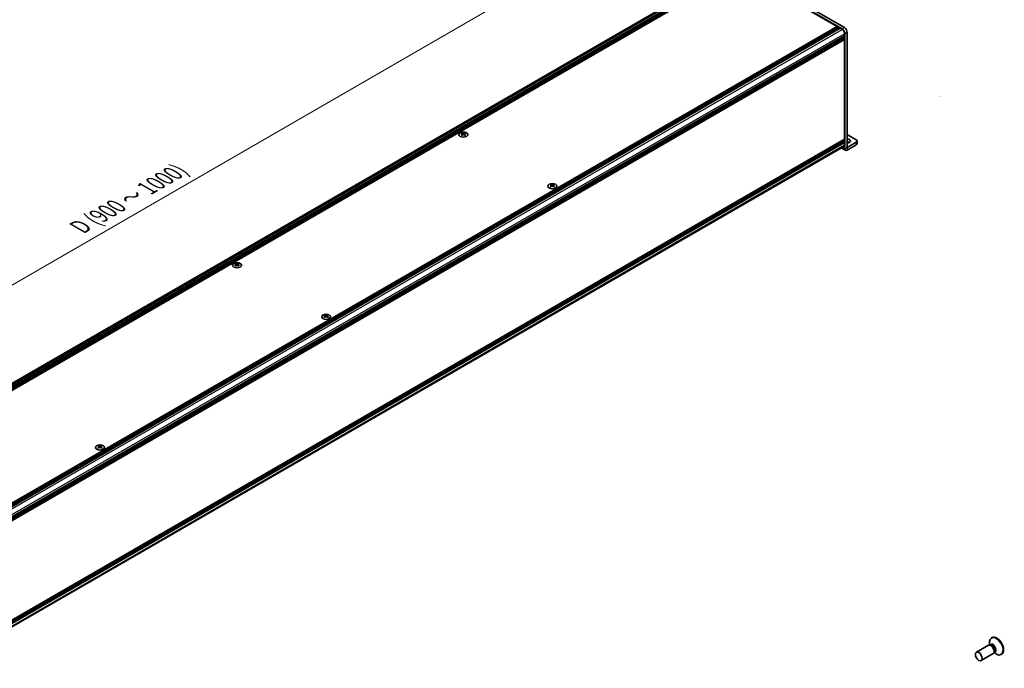
# Model space of a CAD drawing. Units: millimetres. Extents: x -50 to 7754, y -50 to 5560.
# Drawn here: x 151 to 459, y 284 to 487 of the extents above; entities that cross this region are included whole.
import ezdxf

# ---------------------------------------------------------------- set-up
doc = ezdxf.new("R2010")
doc.units = ezdxf.units.MM
doc.header["$LTSCALE"] = 2
doc.layers.get('Defpoints').update_dxf_attribs({"lineweight": 25})
for name, color, linetype, lineweight in [('Dimension (ISO)', 7, 'Continuous', 18), ('Visible (ISO)', 7, 'Continuous', 35), ('Visible Narrow (ISO)', 7, 'Continuous', 25)]:
    doc.layers.add(name, color=color, linetype=linetype, lineweight=lineweight)
doc.styles.add('Note Text (TK)', font='txt')
doc.dimstyles.new('Default - Method 1b (TK)', dxfattribs={"dimscale": 2, "dimtxt": 2.5, "dimasz": 2.5, "dimexe": 1, "dimexo": 1.5, "dimgap": 1, "dimtad": 1, "dimtoh": 1, "dimrnd": 1e-08, "dimdsep": 46, "dimtxsty": 'Note Text (TK)', "dimcen": 0.09, "dimdle": 5, "dimclrd": 100, "dimclre": 100, "dimclrt": 7, "dimadec": 1, "dimazin": 1, "dimtfac": 1, "dimtmove": 0, "dimatfit": 3, "dimfxl": 1, "dimtolj": 1, "dimlwd": -1, "dimlwe": -1, "dimarcsym": 0})

# ---------------------------------------------------------------- blocks, each defined once
blk = doc.blocks.new('*D14')
at = {"layer": 'Defpoints', "color": 0}
for p in [(348.11, 519.34), (374.98, 503.83), (56.78, 320.12)]:
    blk.add_point(p, dxfattribs=at)
at = {"layer": 'Dimension (ISO)', "color": 100}
for p, q in [((371.98, 505.56), (346.11, 520.5)), ((34.24, 338.13), (343.78, 516.84)), ((53.78, 321.85), (27.91, 336.78))]:
    blk.add_line(p, q, dxfattribs=at)
for points in [[(343.36, 517.56), (344.19, 516.12), (348.11, 519.34)], [(33.82, 338.85), (34.66, 337.41), (29.91, 335.63)]]:
    blk.add_solid(points, dxfattribs=at)
at = {"layer": 'Dimension (ISO)', "color": 7, "insert": (168.63, 421.6), "char_height": 5, "attachment_point": 4, "rotation": 30, "style": 'Note Text (TK)'}
blk.add_mtext('\\A1;{\\Q-30.000;\\W0.816;\\H0.816x; \\fＭＳ Ｐゴシック|b0|i0;\\H5.0000;D (900 ～ 1000)}', dxfattribs=at)

msp = doc.modelspace()

# ---------------------------------------------------------------- linework, layer by layer
at = {"layer": 'Visible (ISO)'}
for p, q in [((57.2337, 320.6276), (373.7207, 503.3515)), ((58.1763, 320.1262), (374.8541, 502.9602)), ((58.3531, 320.0241), (375.0309, 502.8581)), ((58.4415, 319.9731), (375.1192, 502.8071)), ((58.6182, 319.871), (375.296, 502.705)), ((58.7066, 319.82), (375.3844, 502.654)), ((58.8834, 319.718), (375.5612, 502.552)), ((58.9718, 319.6669), (375.6496, 502.5009)), ((59.1486, 319.5649), (375.8263, 502.3989)), ((407.8583, 484.0277), (374.2707, 503.4195)), ((408.5654, 484.4359), (374.9778, 503.8277)), ((375.8263, 502.3989), (406.3026, 484.8034)), ((89.6249, 301.9694), (406.3026, 484.8034)), ((89.8017, 301.8673), (406.4794, 484.7013)), ((89.89, 301.8163), (406.5678, 484.6503)), ((90.0668, 301.7142), (406.7446, 484.5482)), ((90.1552, 301.6632), (406.833, 484.4972)), ((90.332, 301.5611), (407.0098, 484.3951)), ((90.4204, 301.5101), (407.0981, 484.3441)), ((90.5971, 301.408), (407.2749, 484.242)), ((406.3026, 484.8034), (406.391, 484.6503)), ((406.4794, 484.7013), (406.5678, 484.6503)), ((406.5678, 484.6503), (406.6562, 484.4972)), ((406.7446, 484.5482), (406.833, 484.4972)), ((406.833, 484.4972), (406.9214, 484.3441)), ((407.0098, 484.3951), (407.0981, 484.3441)), ((407.0981, 484.3441), (407.1865, 484.191)), ((407.2749, 484.242), (407.8583, 483.9052)), ((91.9583, 299.0504), (408.6361, 481.8844)), ((91.9583, 298.8463), (408.6361, 481.6803)), ((91.9583, 298.7442), (408.6361, 481.5782)), ((91.9583, 298.5401), (408.6361, 481.3741)), ((91.9583, 298.438), (408.6361, 481.272)), ((91.9583, 298.2339), (408.6361, 481.0679)), ((91.9583, 298.0895), (408.6102, 480.9086)), ((408.5477, 481.8333), (408.6361, 481.6803)), ((408.5477, 481.5272), (408.6361, 481.3741)), ((408.5477, 481.221), (408.6361, 481.0679)), ((408.6361, 482.558), (408.6361, 481.8844)), ((408.6361, 481.6803), (408.6361, 481.5782)), ((408.6361, 481.3741), (408.6361, 481.272)), ((408.6361, 481.0679), (408.6361, 480.9658)), ((408.6361, 480.7209), (408.6361, 449.694)), ((408.7422, 446.5713), (408.7422, 482.4968)), ((409.4493, 446.9796), (409.4493, 482.905)), ((91.9583, 266.8093), (408.605, 449.6253)), ((91.9583, 266.513), (408.6361, 449.347)), ((289.0201, 451.5731), (289.0201, 451.4648)), ((289.0845, 451.2303), (289.0845, 450.8195)), ((289.822, 451.2303), (289.822, 450.8195)), ((289.8864, 451.5731), (289.8864, 451.4648)), ((408.5477, 449.296), (408.6361, 449.1429)), ((408.6361, 449.4491), (408.6361, 449.347)), ((412.2777, 449.4286), (409.4493, 451.0616)), ((91.9583, 266.3089), (408.6361, 449.1429)), ((91.9583, 266.2068), (408.6361, 449.0408)), ((91.9583, 266.0027), (408.6361, 448.8367)), ((91.9583, 265.9006), (408.6361, 448.7346)), ((91.9583, 265.6965), (408.6361, 448.5305)), ((91.9583, 264.6509), (408.4083, 447.3533)), ((407.6049, 446.8895), (408.9494, 446.1133)), ((408.5477, 448.9898), (408.6361, 448.8367)), ((408.5477, 448.6836), (408.6361, 448.5305)), ((408.6361, 449.1429), (408.6361, 449.0408)), ((408.6361, 448.8367), (408.6361, 448.7346)), ((408.6361, 448.5305), (408.6361, 447.8569)), ((412.2777, 448.6121), (409.4496, 446.9794)), ((409.4496, 446.1629), (412.2777, 447.7956)), ((412.5706, 449.0204), (412.5706, 448.2039)), ((316.8802, 435.4881), (316.8802, 435.3798)), ((316.9445, 435.1453), (316.9445, 434.7345)), ((317.682, 435.1453), (317.682, 434.7345)), ((317.7464, 435.4881), (317.7464, 435.3798)), ((218.3095, 410.7482), (218.3095, 410.64)), ((218.3739, 410.4055), (218.3739, 409.9946)), ((219.1113, 410.4055), (219.1113, 409.9946)), ((219.1757, 410.7482), (219.1757, 410.64)), ((246.1695, 394.6633), (246.1695, 394.555)), ((246.2339, 394.3205), (246.2339, 393.9097)), ((246.9713, 394.3205), (246.9713, 393.9097)), ((247.0357, 394.6633), (247.0357, 394.555)), ((175.4588, 353.8384), (175.4588, 353.7301)), ((175.5232, 353.4957), (175.5232, 353.0848)), ((176.2606, 353.4957), (176.2606, 353.0848)), ((176.325, 353.8384), (176.325, 353.7301)), ((454.7258, 293.848), (454.549, 293.7459)), ((453.5737, 291.4508), (449.8189, 289.283)), ((454.3136, 291.496), (453.8873, 291.52)), ((454.0214, 291.5124), (453.9638, 291.9018)), ((454.2658, 291.5617), (454.1664, 291.5043)), ((455.4828, 289.4708), (455.2904, 289.0897)), ((455.5158, 289.3966), (455.4164, 289.3392)), ((455.0737, 288.8527), (451.3189, 286.6849)), ((455.3509, 289.2096), (455.6594, 288.965)), ((457.7258, 288.6518), (457.549, 288.5498))]:
    msp.add_line(p, q, dxfattribs=at)
msp.add_arc((438.4496, 462.9798), 0.000408, 270, 0, dxfattribs=at)
for centre, major_axis, start_param, end_param in [((407.8583, 483.0071), (0.625, -1.0825), 0.78539816, 2.35619449), ((407.8583, 483.0071), (0.55, -0.9526), 0.78539816, 2.35619449), ((408.5654, 483.4153), (-0.625, 1.0825), 3.92699082, 5.49778714), ((408.53, 480.7821), (0.075, -0.1299), 0.78539816, 2.05220601), ((408.5477, 481.0169), (0.0625, -0.1083), 0, 0.78539816), ((288.8876, 448.55), (1.8068, 3.1295), 0.73348815, 0.83730818), ((289.3207, 448.1468), (-1.8482, 3.2012), 5.61642416, 5.71594113), ((289.3207, 448.2999), (1.8482, 3.2012), 0.90403518, 1.00355215), ((288.8876, 447.8968), (-1.8068, 3.1295), 5.44587713, 5.54969716), ((289.5858, 448.2999), (1.8482, -3.2012), 2.47483151, 2.57434848), ((289.3737, 451.2607), (0.25, -0.433), 3.92699082, 4.29658814), ((289.5858, 448.1468), (-1.8482, -3.2012), 4.04562784, 4.14514481), ((289.3737, 451.2607), (0.25, -0.433), 4.54004732, 5.14665184), ((289.3207, 448.2999), (1.8482, 3.2012), 0.56724417, 0.66676114), ((289.3207, 448.1468), (-1.8482, 3.2012), 5.27963315, 5.37915012), ((289.5328, 451.2607), (0.25, 0.433), 4.27812612, 4.88473064), ((289.5328, 451.2607), (0.25, 0.433), 5.12818982, 5.49778714), ((290.0189, 448.55), (1.8068, -3.1295), 2.30428447, 2.40810451), ((290.0189, 447.8968), (-1.8068, -3.1295), 3.8750808, 3.97890083), ((289.5858, 448.1468), (-1.8482, -3.2012), 3.70883683, 3.8083538), ((289.5858, 448.2999), (1.8482, -3.2012), 2.1380405, 2.23755747), ((408.5477, 449.5001), (0.0625, -0.1083), 0.78539816, 2.26331494), ((408.53, 449.7552), (0.075, -0.1299), 0, 0.78539816), ((409.4493, 449.0204), (1.05, 0), 4.71238898, 7.85398163), ((411.5706, 449.0204), (1, 0), 5.49778714, 7.06858347), ((407.8583, 448.306), (0.55, -0.9526), 0, 0.78539816), ((409.4496, 446.9798), (-0.5003, -0.8665), 5.49778714, 7.06858347), ((409.4493, 448.2039), (-1.05, 0), 3.88043833, 4.71238898), ((411.5706, 448.2039), (1, 0), 5.49778714, 6.28318531), ((316.7476, 432.465), (1.8068, 3.1295), 0.73348815, 0.83730818), ((317.1807, 432.0619), (-1.8482, 3.2012), 5.61642416, 5.71594113), ((317.1807, 432.2149), (1.8482, 3.2012), 0.90403518, 1.00355215), ((316.7476, 431.8118), (-1.8068, 3.1295), 5.44587713, 5.54969716), ((317.4458, 432.2149), (1.8482, -3.2012), 2.47483151, 2.57434848), ((317.2337, 435.1757), (0.25, -0.433), 3.92699082, 4.29658814), ((317.4458, 432.0619), (-1.8482, -3.2012), 4.04562784, 4.14514481), ((317.2337, 435.1757), (0.25, -0.433), 4.54004732, 5.14665184), ((317.1807, 432.2149), (1.8482, 3.2012), 0.56724417, 0.66676114), ((317.1807, 432.0619), (-1.8482, 3.2012), 5.27963315, 5.37915012), ((317.3928, 435.1757), (0.25, 0.433), 4.27812612, 4.88473064), ((317.3928, 435.1757), (0.25, 0.433), 5.12818982, 5.49778714), ((317.8789, 432.465), (1.8068, -3.1295), 2.30428447, 2.40810451), ((317.8789, 431.8118), (-1.8068, -3.1295), 3.8750808, 3.97890083), ((317.4458, 432.0619), (-1.8482, -3.2012), 3.70883683, 3.8083538), ((317.4458, 432.2149), (1.8482, -3.2012), 2.1380405, 2.23755747), ((218.1769, 407.7252), (1.8068, 3.1295), 0.73348815, 0.83730818), ((218.61, 407.322), (-1.8482, 3.2012), 5.61642416, 5.71594113), ((218.61, 407.4751), (1.8482, 3.2012), 0.90403518, 1.00355215), ((218.1769, 407.072), (-1.8068, 3.1295), 5.44587713, 5.54969716), ((218.8752, 407.4751), (1.8482, -3.2012), 2.47483151, 2.57434848), ((218.663, 410.4358), (0.25, -0.433), 3.92699082, 4.29658814), ((218.8752, 407.322), (-1.8482, -3.2012), 4.04562784, 4.14514481), ((218.663, 410.4358), (0.25, -0.433), 4.54004732, 5.14665184), ((218.61, 407.4751), (1.8482, 3.2012), 0.56724417, 0.66676114), ((218.61, 407.322), (-1.8482, 3.2012), 5.27963315, 5.37915012), ((218.8221, 410.4358), (0.25, 0.433), 4.27812612, 4.88473064), ((218.8221, 410.4358), (0.25, 0.433), 5.12818982, 5.49778714), ((219.3083, 407.7252), (1.8068, -3.1295), 2.30428447, 2.40810451), ((219.3083, 407.072), (-1.8068, -3.1295), 3.8750808, 3.97890083), ((218.8752, 407.322), (-1.8482, -3.2012), 3.70883683, 3.8083538), ((218.8752, 407.4751), (1.8482, -3.2012), 2.1380405, 2.23755747), ((246.0369, 391.6402), (1.8068, 3.1295), 0.73348815, 0.83730818), ((246.47, 391.237), (-1.8482, 3.2012), 5.61642416, 5.71594113), ((246.47, 391.3901), (1.8482, 3.2012), 0.90403518, 1.00355215), ((246.0369, 390.987), (-1.8068, 3.1295), 5.44587713, 5.54969716), ((246.7352, 391.3901), (1.8482, -3.2012), 2.47483151, 2.57434848), ((246.523, 394.3508), (0.25, -0.433), 3.92699082, 4.29658814), ((246.7352, 391.237), (-1.8482, -3.2012), 4.04562784, 4.14514481), ((246.523, 394.3508), (0.25, -0.433), 4.54004732, 5.14665184), ((246.47, 391.3901), (1.8482, 3.2012), 0.56724417, 0.66676114), ((246.47, 391.237), (-1.8482, 3.2012), 5.27963315, 5.37915012), ((246.6821, 394.3508), (0.25, 0.433), 4.27812612, 4.88473064), ((246.6821, 394.3508), (0.25, 0.433), 5.12818982, 5.49778714), ((247.1683, 391.6402), (1.8068, -3.1295), 2.30428447, 2.40810451), ((247.1683, 390.987), (-1.8068, -3.1295), 3.8750808, 3.97890083), ((246.7352, 391.237), (-1.8482, -3.2012), 3.70883683, 3.8083538), ((246.7352, 391.3901), (1.8482, -3.2012), 2.1380405, 2.23755747), ((175.3262, 350.8153), (1.8068, 3.1295), 0.73348815, 0.83730818), ((175.7593, 350.4122), (-1.8482, 3.2012), 5.61642416, 5.71594113), ((175.7593, 350.5653), (1.8482, 3.2012), 0.90403518, 1.00355215), ((175.3262, 350.1621), (-1.8068, 3.1295), 5.44587713, 5.54969716), ((176.0245, 350.5653), (1.8482, -3.2012), 2.47483151, 2.57434848), ((175.8124, 353.526), (0.25, -0.433), 3.92699082, 4.29658814), ((176.0245, 350.4122), (-1.8482, -3.2012), 4.04562784, 4.14514481), ((175.8124, 353.526), (0.25, -0.433), 4.54004732, 5.14665184), ((175.7593, 350.5653), (1.8482, 3.2012), 0.56724417, 0.66676114), ((175.7593, 350.4122), (-1.8482, 3.2012), 5.27963315, 5.37915012), ((175.9715, 353.526), (0.25, 0.433), 4.27812612, 4.88473064), ((175.9715, 353.526), (0.25, 0.433), 5.12818982, 5.49778714), ((176.4576, 350.8153), (1.8068, -3.1295), 2.30428447, 2.40810451), ((176.4576, 350.1621), (-1.8068, -3.1295), 3.8750808, 3.97890083), ((176.0245, 350.4122), (-1.8482, -3.2012), 3.70883683, 3.8083538), ((176.0245, 350.5653), (1.8482, -3.2012), 2.1380405, 2.23755747), ((456.049, 291.1479), (1.5, -2.5981), 5.31305758, 10.39490569), ((456.2258, 291.2499), (1.5, -2.5981), 0, 3.14159265), ((454.3237, 290.1517), (0.75, -1.299), 0, 3.14159265), ((454.6772, 290.3558), (0.625, -1.0825), 0.36136712, 2.78022553)]:
    msp.add_ellipse(centre, major_axis=major_axis, ratio=0.57735027, start_param=start_param, end_param=end_param, dxfattribs=at)
for centre, major_axis in [((289.4533, 451.0208), (-1.4, 0)), ((317.3133, 434.9358), (-1.4, 0)), ((218.7426, 410.196), (-1.4, 0)), ((246.6026, 394.111), (-1.4, 0)), ((175.8919, 353.2862), (-1.4, 0)), ((450.5689, 287.9839), (0.75, -1.299))]:
    msp.add_ellipse(centre, major_axis=major_axis, ratio=0.57735027, dxfattribs=at)
for points in [[(289.0113, 451.1182), (289.0334, 451.134), (289.0527, 451.1528), (289.0782, 451.1919), (289.0845, 451.2121), (289.0845, 451.2485), (289.0782, 451.267), (289.0527, 451.299), (289.0334, 451.3126), (289.0113, 451.3223)], [(289.2765, 451.4754), (289.2986, 451.4657), (289.3266, 451.4572), (289.3882, 451.446), (289.4218, 451.4432), (289.4847, 451.4432), (289.5183, 451.446), (289.5799, 451.4572), (289.6079, 451.4657), (289.63, 451.4754)], [(289.63, 450.9651), (289.6079, 450.9809), (289.5799, 450.9947), (289.5183, 451.0129), (289.4847, 451.0174), (289.4218, 451.0174), (289.3882, 451.0129), (289.3266, 450.9947), (289.2986, 450.9809), (289.2765, 450.9651)], [(289.8952, 451.3223), (289.8731, 451.3126), (289.8538, 451.299), (289.8283, 451.267), (289.822, 451.2485), (289.822, 451.2121), (289.8283, 451.1919), (289.8538, 451.1528), (289.8731, 451.134), (289.8952, 451.1182)], [(316.8713, 435.0332), (316.8934, 435.049), (316.9127, 435.0679), (316.9382, 435.1069), (316.9445, 435.1272), (316.9445, 435.1635), (316.9382, 435.182), (316.9127, 435.2141), (316.8934, 435.2276), (316.8713, 435.2373)], [(317.1365, 435.3904), (317.1586, 435.3807), (317.1866, 435.3722), (317.2482, 435.361), (317.2818, 435.3582), (317.3447, 435.3582), (317.3783, 435.361), (317.4399, 435.3722), (317.4679, 435.3807), (317.49, 435.3904)], [(317.49, 434.8801), (317.4679, 434.8959), (317.4399, 434.9097), (317.3783, 434.9279), (317.3447, 434.9325), (317.2818, 434.9325), (317.2482, 434.9279), (317.1866, 434.9097), (317.1586, 434.8959), (317.1365, 434.8801)], [(317.7552, 435.2373), (317.7331, 435.2276), (317.7139, 435.2141), (317.6883, 435.182), (317.682, 435.1635), (317.682, 435.1272), (317.6883, 435.1069), (317.7139, 435.0679), (317.7331, 435.049), (317.7552, 435.0332)], [(218.3006, 410.2934), (218.3227, 410.3092), (218.342, 410.328), (218.3675, 410.3671), (218.3739, 410.3873), (218.3739, 410.4237), (218.3675, 410.4422), (218.342, 410.4742), (218.3227, 410.4878), (218.3006, 410.4975)], [(218.5658, 410.6506), (218.5879, 410.6409), (218.616, 410.6324), (218.6775, 410.6211), (218.7111, 410.6184), (218.7741, 410.6184), (218.8076, 410.6211), (218.8692, 410.6324), (218.8972, 410.6409), (218.9194, 410.6506)], [(218.9194, 410.1403), (218.8972, 410.1561), (218.8692, 410.1698), (218.8076, 410.1881), (218.7741, 410.1926), (218.7111, 410.1926), (218.6775, 410.1881), (218.616, 410.1698), (218.5879, 410.1561), (218.5658, 410.1403)], [(219.1845, 410.4975), (219.1624, 410.4878), (219.1432, 410.4742), (219.1176, 410.4422), (219.1113, 410.4237), (219.1113, 410.3873), (219.1176, 410.3671), (219.1432, 410.328), (219.1624, 410.3092), (219.1845, 410.2934)], [(246.1606, 394.2084), (246.1827, 394.2242), (246.202, 394.243), (246.2276, 394.2821), (246.2339, 394.3023), (246.2339, 394.3387), (246.2276, 394.3572), (246.202, 394.3892), (246.1827, 394.4028), (246.1606, 394.4125)], [(246.4258, 394.5656), (246.4479, 394.5559), (246.476, 394.5474), (246.5376, 394.5362), (246.5711, 394.5334), (246.6341, 394.5334), (246.6676, 394.5362), (246.7292, 394.5474), (246.7573, 394.5559), (246.7794, 394.5656)], [(246.7794, 394.0553), (246.7573, 394.0711), (246.7292, 394.0848), (246.6676, 394.1031), (246.6341, 394.1076), (246.5711, 394.1076), (246.5376, 394.1031), (246.476, 394.0848), (246.4479, 394.0711), (246.4258, 394.0553)], [(247.0445, 394.4125), (247.0224, 394.4028), (247.0032, 394.3892), (246.9776, 394.3572), (246.9713, 394.3387), (246.9713, 394.3023), (246.9776, 394.2821), (247.0032, 394.243), (247.0224, 394.2242), (247.0445, 394.2084)], [(175.45, 353.3835), (175.4721, 353.3994), (175.4913, 353.4182), (175.5169, 353.4573), (175.5232, 353.4775), (175.5232, 353.5138), (175.5169, 353.5323), (175.4913, 353.5644), (175.4721, 353.578), (175.45, 353.5877)], [(175.7151, 353.7408), (175.7372, 353.731), (175.7653, 353.7226), (175.8269, 353.7113), (175.8604, 353.7086), (175.9234, 353.7086), (175.9569, 353.7113), (176.0185, 353.7226), (176.0466, 353.731), (176.0687, 353.7408)], [(176.0687, 353.2305), (176.0466, 353.2463), (176.0185, 353.26), (175.9569, 353.2783), (175.9234, 353.2828), (175.8604, 353.2828), (175.8269, 353.2783), (175.7653, 353.26), (175.7372, 353.2463), (175.7151, 353.2305)], [(176.3338, 353.5877), (176.3117, 353.578), (176.2925, 353.5644), (176.2669, 353.5323), (176.2606, 353.5138), (176.2606, 353.4775), (176.2669, 353.4573), (176.2925, 353.4182), (176.3117, 353.3994), (176.3338, 353.3835)]]:
    msp.add_open_spline(points, degree=3, knots=[0.076192776, 0.076192776, 0.076192776, 0.076192776, 0.0950828432, 0.0950828432, 0.1139729103, 0.1139729103, 0.1328629774, 0.1328629774, 0.1517530446, 0.1517530446, 0.1517530446, 0.1517530446], dxfattribs=at)
at = {"layer": 'Visible Narrow (ISO)'}
for p, q in [((57.5929, 320.463), (374.2707, 503.297)), ((91.1748, 301.0679), (407.8583, 483.9052)), ((408.5654, 484.4359), (407.8583, 484.0277)), ((91.9526, 299.7207), (408.6361, 482.558)), ((91.9583, 298.1318), (408.6361, 480.9658)), ((91.9583, 297.8869), (408.6361, 480.7209)), ((408.7422, 482.4968), (409.4493, 482.905)), ((91.9583, 266.86), (408.6361, 449.694)), ((91.9583, 266.6151), (408.6361, 449.4491)), ((289.0201, 451.4648), (288.8719, 451.3792)), ((289.0113, 451.1182), (289.0113, 450.7724)), ((289.2765, 451.4754), (289.2765, 450.9651)), ((289.63, 451.4754), (289.63, 450.9651)), ((290.0346, 451.3792), (289.8864, 451.4648)), ((289.8952, 451.1182), (289.8952, 450.7724)), ((91.9583, 265.0229), (408.6361, 447.8569)), ((407.898, 447.0587), (408.7422, 446.5713)), ((408.7422, 446.5713), (409.4493, 446.9796)), ((409.4493, 446.9796), (409.4496, 446.9794)), ((409.4496, 446.9794), (409.4496, 446.1629)), ((412.2777, 448.6121), (412.2777, 447.7956)), ((316.8802, 435.3798), (316.7319, 435.2942)), ((316.8713, 435.0332), (316.8713, 434.6874)), ((317.1365, 435.3904), (317.1365, 434.8801)), ((317.49, 435.3904), (317.49, 434.8801)), ((317.8946, 435.2942), (317.7464, 435.3798)), ((317.7552, 435.0332), (317.7552, 434.6874)), ((218.3095, 410.64), (218.1612, 410.5544)), ((218.3006, 410.2934), (218.3006, 409.9476)), ((218.5658, 410.6506), (218.5658, 410.1403)), ((218.9194, 410.6506), (218.9194, 410.1403)), ((219.3239, 410.5544), (219.1757, 410.64)), ((219.1845, 410.2934), (219.1845, 409.9476)), ((246.1695, 394.555), (246.0212, 394.4694)), ((246.1606, 394.2084), (246.1606, 393.8626)), ((246.4258, 394.5656), (246.4258, 394.0553)), ((246.7794, 394.5656), (246.7794, 394.0553)), ((247.1839, 394.4694), (247.0357, 394.555)), ((247.0445, 394.2084), (247.0445, 393.8626)), ((175.4588, 353.7301), (175.3106, 353.6446)), ((175.45, 353.3835), (175.45, 353.0378)), ((175.7151, 353.7408), (175.7151, 353.2305)), ((176.0687, 353.7408), (176.0687, 353.2305)), ((176.4732, 353.6446), (176.325, 353.7301)), ((176.3338, 353.3835), (176.3338, 353.0378))]:
    msp.add_line(p, q, dxfattribs=at)
for centre, major_axis, start_param, end_param in [((455.0518, 290.5721), (0.6774, -1.1733), 5.88790234, 9.82006093), ((454.8908, 290.4791), (-0.625, 1.0825), 3.14159264, 6.28318531)]:
    msp.add_ellipse(centre, major_axis=major_axis, ratio=0.57735027, start_param=start_param, end_param=end_param, dxfattribs=at)

# ---------------------------------------------------------------- dimensions: what is measured, and where the dimension line sits
at = {"layer": 'Dimension (ISO)', "color": 100}
dim = msp.add_linear_dim(base=(348.1078, 519.3412), p1=(56.7798, 320.116), p2=(374.9778, 503.8277), angle=210, text='{\\Q-30.000;\\W0.816;\\H0.816x; \\fＭＳ Ｐゴシック|b0|i0;\\H5.0000;D (900 ～ 1000)}', dimstyle='Default - Method 1b (TK)', override={"dimgap": 1, "dimtoh": 0, "dimdec": 2, "dimlfac": 2.44949, "dimtol": 0, "dimlim": 0, "dimtp": 0, "dimtm": 0, "dimtdec": 2, "dimtofl": 0, "dimatfit": 1}, dxfattribs=at)
dim.commit()
dim.dimension.update_dxf_attribs({"geometry": '*D14', "text_midpoint": (189.0087, 427.4853), "dimtype": 160})

doc.saveas('drawing.dxf')
